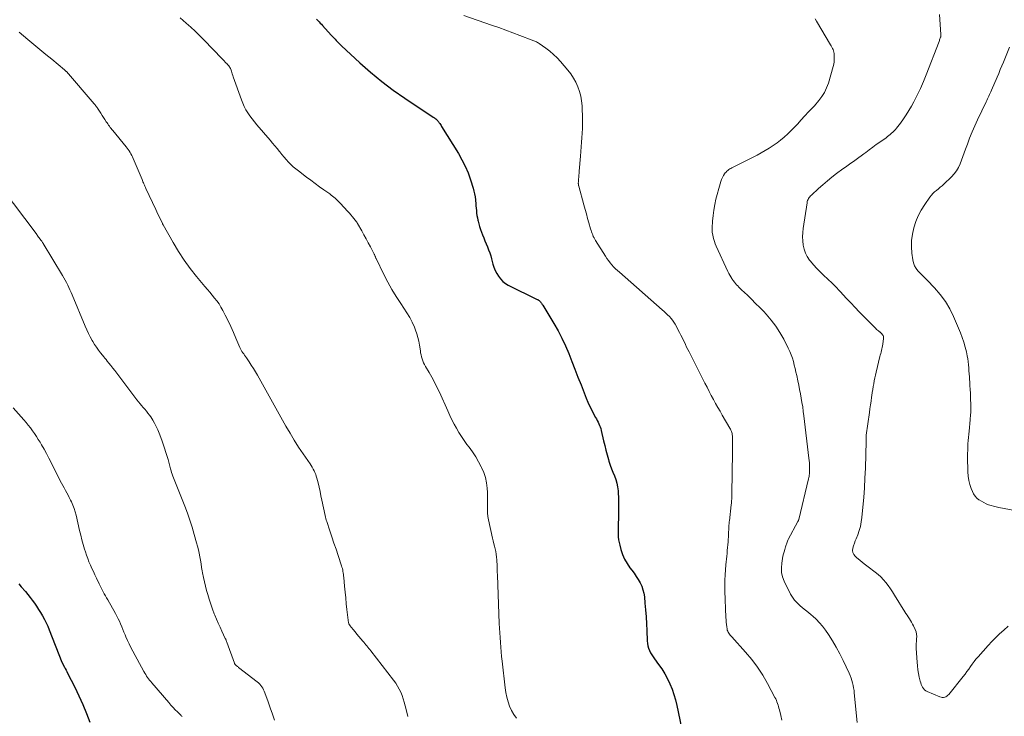
# Model space of a CAD drawing. Units: feet. Extents: x 2000000 to 2005021, y 580000 to 585000.
# Drawn here: x 2000738 to 2000969, y 580839 to 581003 of the extents above; entities that cross this region are included whole.
import ezdxf

# ---------------------------------------------------------------- set-up
doc = ezdxf.new("R2010")
doc.units = ezdxf.units.FT
doc.header["$LTSCALE"] = 100
doc.header["$MEASUREMENT"] = 0
doc.layers.add('CONTOUR INDEX', color=32, linetype='Continuous', lineweight=25)
doc.layers.add('CONTOUR INTERMEDIATE', color=40, linetype='Continuous', lineweight=15)

msp = doc.modelspace()

# ---------------------------------------------------------------- linework, layer by layer
at = {"layer": 'CONTOUR INDEX', "flags": 128}
for points, elevation in [([(2000807.53, 581002.87), (2000807.77, 581002.6), (2000807.85, 581002.52), (2000808.13, 581002.23), (2000808.41, 581001.93), (2000808.69, 581001.63), (2000808.97, 581001.32), (2000810.99, 580999.12), (2000811.29, 580998.8), (2000811.58, 580998.48), (2000811.88, 580998.15), (2000812.18, 580997.83), (2000812.48, 580997.51), (2000812.78, 580997.2), (2000813.09, 580996.89), (2000813.41, 580996.59), (2000817.72, 580992.6), (2000820.24, 580990.37), (2000822.84, 580988.22), (2000825.53, 580986.2), (2000828.28, 580984.27), (2000834.94, 580979.82), (2000835.04, 580979.76), (2000835.13, 580979.7), (2000835.22, 580979.64), (2000835.31, 580979.58), (2000835.4, 580979.52), (2000835.48, 580979.46), (2000835.57, 580979.39), (2000835.65, 580979.32), (2000835.75, 580979.21), (2000835.88, 580979.08), (2000836.01, 580978.94), (2000836.12, 580978.8), (2000836.23, 580978.65), (2000836.32, 580978.52), (2000836.47, 580978.31), (2000836.62, 580978.09), (2000836.76, 580977.87), (2000836.9, 580977.65), (2000840.83, 580971.31), (2000841.68, 580969.82), (2000842.45, 580968.29), (2000843.11, 580966.71), (2000843.69, 580965.09), (2000844.31, 580963.13), (2000844.5, 580962.46), (2000844.66, 580961.78), (2000844.76, 580961.1), (2000844.84, 580960.41), (2000844.85, 580960.17), (2000844.9, 580959.59), (2000844.95, 580959.02), (2000845, 580958.44), (2000845.06, 580957.87), (2000845.12, 580957.3), (2000845.21, 580956.73), (2000845.31, 580956.16), (2000845.42, 580955.59), (2000845.46, 580955.4), (2000845.62, 580954.75), (2000845.81, 580954.1), (2000846.02, 580953.46), (2000846.25, 580952.83), (2000846.51, 580952.18), (2000846.79, 580951.47), (2000847.08, 580950.77), (2000847.37, 580950.07), (2000847.66, 580949.37), (2000847.94, 580948.67), (2000848.2, 580947.95), (2000848.43, 580947.23), (2000848.64, 580946.51), (2000848.95, 580945.32), (2000849.19, 580944.56), (2000849.48, 580943.82), (2000849.83, 580943.12), (2000850.24, 580942.43), (2000850.72, 580941.81), (2000851.26, 580941.25), (2000851.88, 580940.78), (2000852.55, 580940.38), (2000859.36, 580937.02), (2000859.46, 580936.96), (2000859.57, 580936.9), (2000859.67, 580936.84), (2000859.77, 580936.77), (2000859.86, 580936.7), (2000859.95, 580936.62), (2000860.03, 580936.53), (2000860.1, 580936.44), (2000860.2, 580936.3), (2000860.32, 580936.13), (2000860.43, 580935.97), (2000860.54, 580935.79), (2000860.65, 580935.62), (2000863.25, 580931.34), (2000864.23, 580929.63), (2000865.15, 580927.88), (2000865.98, 580926.1), (2000866.75, 580924.28), (2000867.47, 580922.44), (2000868.19, 580920.59), (2000868.91, 580918.75), (2000869.64, 580916.91), (2000870.87, 580913.78), (2000871.24, 580912.88), (2000871.64, 580912), (2000872.07, 580911.12), (2000872.52, 580910.26), (2000873.05, 580909.29), (2000873.25, 580908.92), (2000873.44, 580908.55), (2000873.63, 580908.18), (2000873.81, 580907.8), (2000873.98, 580907.42), (2000874.12, 580907.03), (2000874.25, 580906.64), (2000874.36, 580906.24), (2000874.93, 580903.81), (2000875.2, 580902.7), (2000875.48, 580901.6), (2000875.77, 580900.5), (2000876.08, 580899.4), (2000876.2, 580898.98), (2000876.48, 580898.1), (2000876.78, 580897.24), (2000877.11, 580896.39), (2000877.48, 580895.55), (2000877.81, 580894.7), (2000878.07, 580893.83), (2000878.23, 580892.95), (2000878.32, 580892.04), (2000878.41, 580889.88), (2000878.45, 580888.76), (2000878.46, 580887.64), (2000878.45, 580886.53), (2000878.41, 580885.41), (2000878.37, 580884.49), (2000878.35, 580883.83), (2000878.34, 580883.18), (2000878.33, 580882.52), (2000878.33, 580881.86), (2000878.37, 580881.21), (2000878.43, 580880.56), (2000878.55, 580879.92), (2000878.71, 580879.28), (2000879.01, 580878.22), (2000879.4, 580877.09), (2000879.87, 580875.99), (2000880.46, 580874.96), (2000881.12, 580873.96), (2000881.56, 580873.38), (2000882.08, 580872.66), (2000882.57, 580871.93), (2000883.04, 580871.18), (2000883.49, 580870.41), (2000883.87, 580869.62), (2000884.18, 580868.81), (2000884.38, 580867.97), (2000884.51, 580867.1), (2000884.64, 580865.65), (2000884.78, 580864.04), (2000884.9, 580862.43), (2000884.99, 580860.81), (2000885.07, 580859.2), (2000885.17, 580856.76), (2000885.23, 580856.18), (2000885.33, 580855.62), (2000885.5, 580855.07), (2000885.7, 580854.53), (2000885.96, 580854.01), (2000886.24, 580853.5), (2000886.55, 580853.01), (2000886.89, 580852.54), (2000887.85, 580851.27), (2000888.61, 580850.18), (2000889.32, 580849.06), (2000889.94, 580847.89), (2000890.51, 580846.69), (2000891, 580845.46), (2000891.44, 580844.21), (2000891.8, 580842.93), (2000892.12, 580841.64), (2000893.25, 580836.35)], 940), ([(2000737.64, 580870.19), (2000738.22, 580869.51), (2000739.19, 580868.36), (2000739.74, 580867.69), (2000740.28, 580867.01), (2000740.8, 580866.32), (2000741.31, 580865.62), (2000741.81, 580864.91), (2000742.28, 580864.19), (2000742.74, 580863.45), (2000743.18, 580862.7), (2000743.22, 580862.63), (2000743.64, 580861.84), (2000744.05, 580861.03), (2000744.42, 580860.21), (2000744.77, 580859.37), (2000747.78, 580851.76), (2000747.81, 580851.68), (2000747.85, 580851.6), (2000747.88, 580851.53), (2000747.91, 580851.45), (2000747.95, 580851.38), (2000747.98, 580851.3), (2000748.02, 580851.23), (2000748.06, 580851.16), (2000748.37, 580850.62), (2000748.56, 580850.27), (2000748.75, 580849.93), (2000748.93, 580849.58), (2000749.11, 580849.23), (2000750.77, 580845.91), (2000751.73, 580843.88), (2000752.65, 580841.83), (2000753.5, 580839.75), (2000754.3, 580837.65)], 960)]:
    msp.add_lwpolyline(points, dxfattribs=dict(at, elevation=elevation))
at = {"layer": 'CONTOUR INTERMEDIATE', "flags": 128}
for points, elevation in [([(2000842.14, 581003.72), (2000848.64, 581001.44), (2000850.3, 581000.85), (2000851.96, 581000.25), (2000853.61, 580999.63), (2000855.27, 580999.01), (2000858.13, 580997.92), (2000858.35, 580997.84), (2000858.56, 580997.75), (2000858.77, 580997.66), (2000858.99, 580997.57), (2000859.2, 580997.48), (2000859.4, 580997.37), (2000859.6, 580997.25), (2000859.79, 580997.13), (2000861.35, 580996.04), (2000862.29, 580995.33), (2000863.19, 580994.58), (2000864.02, 580993.76), (2000864.82, 580992.89), (2000866.53, 580990.89), (2000867.24, 580989.98), (2000867.88, 580989.02), (2000868.43, 580988.01), (2000868.92, 580986.96), (2000869.3, 580985.87), (2000869.6, 580984.76), (2000869.78, 580983.62), (2000869.87, 580982.47), (2000869.96, 580979.28), (2000869.97, 580978.2), (2000869.96, 580977.13), (2000869.92, 580976.05), (2000869.85, 580974.98), (2000869.77, 580973.91), (2000869.68, 580972.83), (2000869.59, 580971.76), (2000869.51, 580970.69), (2000869.22, 580967.11), (2000869.18, 580966.66), (2000869.14, 580966.2), (2000869.1, 580965.75), (2000869.07, 580965.29), (2000869.01, 580964.64), (2000869.01, 580964.51), (2000869, 580964.39), (2000869, 580964.26), (2000869.01, 580964.13), (2000869.02, 580963.93), (2000869.03, 580963.9), (2000869.03, 580963.88), (2000869.03, 580963.86), (2000869.04, 580963.83), (2000869.06, 580963.74), (2000869.07, 580963.71), (2000869.07, 580963.69), (2000869.08, 580963.66), (2000869.09, 580963.64), (2000870.29, 580959.23), (2000870.58, 580958.16), (2000870.88, 580957.09), (2000871.18, 580956.03), (2000871.49, 580954.97), (2000871.89, 580953.56), (2000872, 580953.21), (2000872.12, 580952.85), (2000872.24, 580952.5), (2000872.38, 580952.14), (2000872.52, 580951.8), (2000872.68, 580951.46), (2000872.86, 580951.13), (2000873.05, 580950.81), (2000875.36, 580947.14), (2000875.71, 580946.62), (2000876.07, 580946.11), (2000876.46, 580945.62), (2000876.86, 580945.14), (2000877.29, 580944.68), (2000877.72, 580944.22), (2000878.17, 580943.79), (2000878.64, 580943.37), (2000888.71, 580934.54), (2000889.14, 580934.16), (2000889.56, 580933.77), (2000889.97, 580933.38), (2000890.38, 580932.97), (2000890.77, 580932.55), (2000891.12, 580932.11), (2000891.44, 580931.64), (2000891.73, 580931.15), (2000892.76, 580929.2), (2000893.05, 580928.64), (2000893.34, 580928.08), (2000893.61, 580927.52), (2000893.89, 580926.95), (2000894.16, 580926.39), (2000894.43, 580925.82), (2000894.71, 580925.26), (2000894.99, 580924.7), (2000898.73, 580917.3), (2000899.21, 580916.35), (2000899.7, 580915.4), (2000900.2, 580914.46), (2000900.71, 580913.52), (2000901.22, 580912.58), (2000901.74, 580911.65), (2000902.27, 580910.72), (2000902.8, 580909.8), (2000904.58, 580906.77), (2000904.71, 580906.52), (2000904.83, 580906.27), (2000904.93, 580906.01), (2000905.02, 580905.75), (2000905.08, 580905.48), (2000905.13, 580905.2), (2000905.16, 580904.93), (2000905.18, 580904.65), (2000905.2, 580903.82), (2000905.21, 580903.13), (2000905.22, 580902.43), (2000905.22, 580901.74), (2000905.21, 580901.04), (2000905.07, 580891.43), (2000905.06, 580891.1), (2000905.05, 580890.77), (2000905.04, 580890.44), (2000905.02, 580890.1), (2000904.99, 580889.77), (2000904.96, 580889.44), (2000904.93, 580889.11), (2000904.9, 580888.78), (2000904.47, 580884.99), (2000904.45, 580884.8), (2000904.43, 580884.62), (2000904.41, 580884.43), (2000904.39, 580884.24), (2000904.37, 580884.06), (2000904.36, 580883.87), (2000904.34, 580883.69), (2000904.33, 580883.5), (2000904.14, 580880.05), (2000904.09, 580879.37), (2000904.04, 580878.69), (2000903.98, 580878.02), (2000903.91, 580877.34), (2000903.83, 580876.67), (2000903.76, 580876), (2000903.7, 580875.32), (2000903.64, 580874.65), (2000903.54, 580873.51), (2000903.46, 580872.27), (2000903.41, 580871.02), (2000903.4, 580869.78), (2000903.42, 580868.53), (2000903.66, 580862.31), (2000903.68, 580861.76), (2000903.72, 580861.21), (2000903.78, 580860.66), (2000903.85, 580860.11), (2000903.92, 580859.58), (2000903.98, 580859.31), (2000904.06, 580859.05), (2000904.18, 580858.8), (2000904.33, 580858.57), (2000904.5, 580858.35), (2000904.67, 580858.13), (2000904.85, 580857.91), (2000905.04, 580857.7), (2000908.26, 580854.13), (2000909.7, 580852.4), (2000911.06, 580850.62), (2000912.28, 580848.73), (2000913.41, 580846.79), (2000915.17, 580843.49), (2000915.34, 580843.15), (2000915.5, 580842.8), (2000915.64, 580842.44), (2000915.77, 580842.07), (2000915.88, 580841.7), (2000915.99, 580841.33), (2000916.09, 580840.96), (2000916.19, 580840.59), (2000916.53, 580839.22), (2000916.79, 580838.16)], 936), ([(2000953.77, 581003.96), (2000954.14, 580999.23), (2000954.14, 580999.16), (2000954.14, 580999.08), (2000954.13, 580999.01), (2000954.12, 580998.93), (2000954.11, 580998.86), (2000954.1, 580998.79), (2000954.08, 580998.72), (2000954.05, 580998.65), (2000953.97, 580998.39), (2000953.9, 580998.19), (2000953.83, 580998), (2000953.76, 580997.8), (2000953.68, 580997.6), (2000950.69, 580989.79), (2000950.03, 580988.16), (2000949.33, 580986.55), (2000948.56, 580984.97), (2000947.75, 580983.41), (2000947.19, 580982.4), (2000946.61, 580981.37), (2000945.99, 580980.37), (2000945.32, 580979.4), (2000944.63, 580978.44), (2000943.7, 580977.23), (2000943.43, 580976.91), (2000943.16, 580976.6), (2000942.86, 580976.31), (2000942.55, 580976.03), (2000942.23, 580975.76), (2000941.9, 580975.5), (2000941.57, 580975.25), (2000941.24, 580975), (2000939.79, 580973.96), (2000938.96, 580973.36), (2000938.13, 580972.75), (2000937.3, 580972.14), (2000936.48, 580971.52), (2000936.06, 580971.21), (2000935.44, 580970.75), (2000934.82, 580970.31), (2000934.2, 580969.87), (2000933.57, 580969.43), (2000932.94, 580969), (2000932.32, 580968.56), (2000931.7, 580968.11), (2000931.09, 580967.66), (2000929.63, 580966.56), (2000928.54, 580965.71), (2000927.46, 580964.84), (2000926.41, 580963.94), (2000925.37, 580963.03), (2000923.71, 580961.52), (2000923.53, 580961.34), (2000923.35, 580961.14), (2000923.19, 580960.93), (2000923.05, 580960.71), (2000922.93, 580960.48), (2000922.83, 580960.24), (2000922.76, 580959.99), (2000922.7, 580959.73), (2000921.8, 580953.67), (2000921.7, 580952.69), (2000921.65, 580951.71), (2000921.69, 580950.73), (2000921.79, 580949.75), (2000922, 580948.8), (2000922.31, 580947.89), (2000922.76, 580947.05), (2000923.3, 580946.24), (2000923.49, 580946.01), (2000924.22, 580945.13), (2000924.98, 580944.28), (2000925.77, 580943.46), (2000926.58, 580942.67), (2000928.56, 580940.81), (2000928.8, 580940.57), (2000929.05, 580940.34), (2000929.29, 580940.1), (2000929.53, 580939.86), (2000929.77, 580939.62), (2000930, 580939.37), (2000930.24, 580939.12), (2000930.47, 580938.88), (2000931.98, 580937.25), (2000932.97, 580936.19), (2000933.96, 580935.14), (2000934.97, 580934.09), (2000935.98, 580933.05), (2000938.83, 580930.16), (2000939.03, 580929.96), (2000939.24, 580929.77), (2000939.47, 580929.59), (2000939.69, 580929.42), (2000939.78, 580929.35), (2000939.96, 580929.21), (2000940.13, 580929.05), (2000940.28, 580928.88), (2000940.43, 580928.7), (2000940.54, 580928.5), (2000940.61, 580928.29), (2000940.64, 580928.08), (2000940.64, 580927.85), (2000940.47, 580926.46), (2000940.41, 580926.09), (2000940.35, 580925.73), (2000940.27, 580925.36), (2000940.17, 580925), (2000940.08, 580924.64), (2000939.98, 580924.29), (2000939.89, 580923.92), (2000939.8, 580923.56), (2000938.92, 580919.9), (2000938.76, 580919.23), (2000938.61, 580918.55), (2000938.47, 580917.87), (2000938.34, 580917.19), (2000938.22, 580916.51), (2000938.11, 580915.83), (2000938, 580915.14), (2000937.9, 580914.46), (2000937.84, 580914.03), (2000937.72, 580913.13), (2000937.6, 580912.23), (2000937.47, 580911.33), (2000937.35, 580910.43), (2000936.61, 580905.14), (2000936.6, 580905.08), (2000936.59, 580905.02), (2000936.59, 580904.96), (2000936.58, 580904.9), (2000936.58, 580904.84), (2000936.58, 580904.78), (2000936.58, 580904.72), (2000936.58, 580904.66), (2000936.58, 580904.46), (2000936.58, 580904.37), (2000936.58, 580904.27), (2000936.58, 580904.18), (2000936.58, 580904.08), (2000936.58, 580903.99), (2000936.57, 580903.9), (2000936.57, 580903.8), (2000936.57, 580903.71), (2000936.38, 580897.32), (2000936.29, 580895.04), (2000936.17, 580892.76), (2000936.01, 580890.48), (2000935.82, 580888.2), (2000935.59, 580885.78), (2000935.44, 580884.73), (2000935.24, 580883.69), (2000934.94, 580882.68), (2000934.58, 580881.68), (2000934.22, 580880.79), (2000934, 580880.25), (2000933.8, 580879.7), (2000933.62, 580879.14), (2000933.44, 580878.58), (2000933.39, 580878.05), (2000933.44, 580877.55), (2000933.66, 580877.09), (2000933.99, 580876.67), (2000934.4, 580876.31), (2000935.05, 580875.75), (2000935.71, 580875.2), (2000936.38, 580874.67), (2000937.07, 580874.15), (2000938.69, 580872.95), (2000939.38, 580872.39), (2000940.04, 580871.8), (2000940.65, 580871.16), (2000941.22, 580870.48), (2000941.76, 580869.76), (2000942.28, 580869.04), (2000942.77, 580868.3), (2000943.25, 580867.55), (2000945.65, 580863.64), (2000945.91, 580863.22), (2000946.17, 580862.81), (2000946.44, 580862.4), (2000946.71, 580861.99), (2000946.98, 580861.58), (2000947.23, 580861.16), (2000947.47, 580860.73), (2000947.69, 580860.29), (2000948.09, 580859.46), (2000948.29, 580858.93), (2000948.42, 580858.39), (2000948.46, 580857.83), (2000948.42, 580857.27), (2000948.36, 580856.7), (2000948.32, 580856.12), (2000948.31, 580855.55), (2000948.33, 580854.97), (2000948.55, 580851.77), (2000948.63, 580850.89), (2000948.74, 580850.01), (2000948.88, 580849.13), (2000949.05, 580848.26), (2000949.27, 580847.28), (2000949.37, 580846.91), (2000949.49, 580846.55), (2000949.65, 580846.21), (2000949.83, 580845.87), (2000950.05, 580845.57), (2000950.3, 580845.3), (2000950.6, 580845.08), (2000950.93, 580844.9), (2000953.87, 580843.62), (2000954.15, 580843.53), (2000954.43, 580843.48), (2000954.72, 580843.5), (2000955.01, 580843.56), (2000955.29, 580843.67), (2000955.54, 580843.82), (2000955.77, 580844.01), (2000955.98, 580844.22), (2000959.34, 580848.43), (2000959.78, 580849), (2000960.22, 580849.58), (2000960.64, 580850.16), (2000961.05, 580850.75), (2000961.47, 580851.34), (2000961.91, 580851.92), (2000962.36, 580852.48), (2000962.83, 580853.02), (2000965.22, 580855.71), (2000966.09, 580856.65), (2000966.98, 580857.57), (2000967.91, 580858.45), (2000968.86, 580859.31), (2000969.89, 580860.2)], 928), ([(2000775.56, 581003.12), (2000776.95, 581001.92), (2000778.02, 581000.97), (2000779.07, 581000), (2000780.09, 580999), (2000781.1, 580997.98), (2000785.39, 580993.51), (2000785.63, 580993.27), (2000785.87, 580993.02), (2000786.11, 580992.78), (2000786.35, 580992.54), (2000786.51, 580992.39), (2000786.67, 580992.23), (2000786.82, 580992.05), (2000786.96, 580991.87), (2000787.09, 580991.68), (2000787.21, 580991.49), (2000787.31, 580991.28), (2000787.4, 580991.07), (2000787.48, 580990.85), (2000787.54, 580990.63), (2000787.64, 580990.3), (2000787.75, 580989.97), (2000787.86, 580989.64), (2000787.97, 580989.32), (2000789.9, 580983.89), (2000790.22, 580983.09), (2000790.57, 580982.31), (2000790.98, 580981.55), (2000791.43, 580980.81), (2000791.91, 580980.1), (2000792.42, 580979.4), (2000792.95, 580978.72), (2000793.5, 580978.05), (2000796.65, 580974.38), (2000797.2, 580973.73), (2000797.74, 580973.08), (2000798.28, 580972.42), (2000798.82, 580971.75), (2000798.91, 580971.64), (2000799.4, 580971.04), (2000799.91, 580970.44), (2000800.42, 580969.85), (2000800.95, 580969.27), (2000801.5, 580968.72), (2000802.07, 580968.18), (2000802.66, 580967.67), (2000803.27, 580967.19), (2000805.19, 580965.74), (2000806.2, 580964.98), (2000807.21, 580964.23), (2000808.23, 580963.49), (2000809.25, 580962.76), (2000810.65, 580961.77), (2000810.98, 580961.53), (2000811.29, 580961.28), (2000811.6, 580961.03), (2000811.91, 580960.77), (2000812.21, 580960.5), (2000812.5, 580960.22), (2000812.78, 580959.94), (2000813.05, 580959.65), (2000814.89, 580957.65), (2000815.25, 580957.25), (2000815.61, 580956.84), (2000815.95, 580956.43), (2000816.3, 580956.01), (2000816.89, 580955.26), (2000816.93, 580955.21), (2000816.97, 580955.16), (2000817, 580955.1), (2000817.04, 580955.05), (2000817.07, 580954.99), (2000817.11, 580954.94), (2000817.14, 580954.88), (2000817.18, 580954.82), (2000818.16, 580953.1), (2000818.68, 580952.18), (2000819.19, 580951.26), (2000819.68, 580950.33), (2000820.17, 580949.39), (2000821.07, 580947.64), (2000821.13, 580947.52), (2000821.2, 580947.39), (2000821.25, 580947.25), (2000821.31, 580947.12), (2000821.36, 580946.99), (2000821.42, 580946.86), (2000821.48, 580946.73), (2000821.54, 580946.6), (2000823.37, 580942.82), (2000824.26, 580941.07), (2000825.21, 580939.36), (2000826.23, 580937.7), (2000827.3, 580936.06), (2000828.07, 580934.94), (2000828.76, 580933.87), (2000829.41, 580932.77), (2000829.98, 580931.63), (2000830.5, 580930.47), (2000830.78, 580929.8), (2000831.09, 580928.94), (2000831.36, 580928.07), (2000831.57, 580927.18), (2000831.72, 580926.28), (2000831.91, 580924.91), (2000831.98, 580924.43), (2000832.07, 580923.96), (2000832.19, 580923.49), (2000832.32, 580923.03), (2000832.47, 580922.57), (2000832.65, 580922.12), (2000832.86, 580921.69), (2000833.1, 580921.27), (2000833.95, 580919.84), (2000834.61, 580918.7), (2000835.23, 580917.54), (2000835.82, 580916.37), (2000836.39, 580915.18), (2000838.37, 580910.79), (2000838.85, 580909.76), (2000839.34, 580908.74), (2000839.86, 580907.73), (2000840.39, 580906.72), (2000840.95, 580905.74), (2000841.55, 580904.78), (2000842.18, 580903.84), (2000842.85, 580902.93), (2000843.35, 580902.28), (2000844.15, 580901.18), (2000844.9, 580900.04), (2000845.58, 580898.87), (2000846.22, 580897.67), (2000846.29, 580897.54), (2000846.79, 580896.36), (2000847.18, 580895.15), (2000847.43, 580893.91), (2000847.59, 580892.63), (2000847.64, 580891.66), (2000847.68, 580890.86), (2000847.69, 580890.05), (2000847.69, 580889.24), (2000847.66, 580888.43), (2000847.66, 580887.63), (2000847.69, 580886.83), (2000847.79, 580886.03), (2000847.93, 580885.24), (2000848.85, 580880.88), (2000848.99, 580880.25), (2000849.14, 580879.62), (2000849.3, 580879), (2000849.47, 580878.37), (2000849.62, 580877.75), (2000849.74, 580877.12), (2000849.82, 580876.48), (2000849.87, 580875.84), (2000849.88, 580875.49), (2000849.91, 580874.67), (2000849.94, 580873.85), (2000849.97, 580873.03), (2000850.01, 580872.21), (2000850.45, 580860.86), (2000850.5, 580859.75), (2000850.55, 580858.64), (2000850.62, 580857.54), (2000850.69, 580856.43), (2000850.78, 580855.33), (2000850.87, 580854.23), (2000850.98, 580853.13), (2000851.1, 580852.03), (2000851.83, 580845.72), (2000852, 580844.62), (2000852.22, 580843.54), (2000852.52, 580842.48), (2000852.88, 580841.43), (2000853.34, 580840.43), (2000853.88, 580839.48), (2000854.52, 580838.6)], 944), ([(2000924.61, 581002.9), (2000924.95, 581002.35), (2000928.22, 580996.82), (2000928.38, 580996.54), (2000928.53, 580996.26), (2000928.66, 580995.97), (2000928.79, 580995.68), (2000928.9, 580995.39), (2000928.98, 580995.08), (2000929.04, 580994.78), (2000929.07, 580994.46), (2000929.09, 580993.96), (2000929.09, 580993.39), (2000929.06, 580992.83), (2000928.96, 580992.28), (2000928.83, 580991.73), (2000927.7, 580987.81), (2000927.29, 580986.7), (2000926.8, 580985.63), (2000926.18, 580984.64), (2000925.46, 580983.7), (2000924.42, 580982.5), (2000924.15, 580982.19), (2000923.88, 580981.9), (2000923.6, 580981.61), (2000923.31, 580981.32), (2000923.03, 580981.04), (2000922.75, 580980.75), (2000922.47, 580980.46), (2000922.2, 580980.16), (2000921.27, 580979.1), (2000920.53, 580978.28), (2000919.76, 580977.48), (2000918.98, 580976.7), (2000918.17, 580975.94), (2000917.33, 580975.16), (2000916.5, 580974.45), (2000915.65, 580973.76), (2000914.76, 580973.13), (2000913.84, 580972.54), (2000912.9, 580971.98), (2000911.94, 580971.44), (2000910.98, 580970.92), (2000910.01, 580970.41), (2000905.06, 580967.93), (2000904.81, 580967.79), (2000904.56, 580967.65), (2000904.32, 580967.49), (2000904.09, 580967.32), (2000903.87, 580967.13), (2000903.67, 580966.93), (2000903.49, 580966.71), (2000903.32, 580966.47), (2000903.09, 580966.08), (2000902.84, 580965.63), (2000902.61, 580965.17), (2000902.43, 580964.68), (2000902.28, 580964.19), (2000901.32, 580960.59), (2000901.02, 580959.3), (2000900.78, 580958.01), (2000900.62, 580956.7), (2000900.51, 580955.38), (2000900.44, 580953.85), (2000900.43, 580953.29), (2000900.46, 580952.74), (2000900.54, 580952.2), (2000900.64, 580951.65), (2000900.79, 580951.11), (2000900.95, 580950.59), (2000901.15, 580950.07), (2000901.37, 580949.55), (2000904.11, 580943.57), (2000904.33, 580943.13), (2000904.55, 580942.7), (2000904.8, 580942.29), (2000905.06, 580941.88), (2000905.15, 580941.75), (2000905.38, 580941.42), (2000905.63, 580941.09), (2000905.89, 580940.77), (2000906.15, 580940.46), (2000906.43, 580940.16), (2000906.71, 580939.86), (2000907, 580939.57), (2000907.29, 580939.29), (2000908.68, 580937.98), (2000909.66, 580937.03), (2000910.63, 580936.08), (2000911.58, 580935.11), (2000912.53, 580934.13), (2000913.13, 580933.5), (2000914.3, 580932.15), (2000915.39, 580930.74), (2000916.34, 580929.24), (2000917.21, 580927.68), (2000918.29, 580925.54), (2000918.64, 580924.77), (2000918.97, 580924), (2000919.25, 580923.2), (2000919.49, 580922.39), (2000919.71, 580921.57), (2000919.91, 580920.75), (2000920.1, 580919.93), (2000920.28, 580919.1), (2000920.53, 580917.9), (2000920.74, 580916.88), (2000920.95, 580915.85), (2000921.14, 580914.82), (2000921.33, 580913.79), (2000921.51, 580912.76), (2000921.68, 580911.73), (2000921.82, 580910.7), (2000921.96, 580909.66), (2000923.15, 580899.67), (2000923.2, 580899.16), (2000923.25, 580898.65), (2000923.28, 580898.13), (2000923.3, 580897.62), (2000923.31, 580897.18), (2000923.31, 580896.88), (2000923.31, 580896.59), (2000923.28, 580896.3), (2000923.25, 580896), (2000923.21, 580895.71), (2000923.16, 580895.42), (2000923.1, 580895.13), (2000923.04, 580894.84), (2000920.74, 580885.31), (2000920.73, 580885.25), (2000920.71, 580885.19), (2000920.69, 580885.13), (2000920.66, 580885.07), (2000920.64, 580885.02), (2000920.61, 580884.96), (2000920.59, 580884.91), (2000920.56, 580884.85), (2000918.28, 580880.63), (2000918.18, 580880.42), (2000918.08, 580880.2), (2000918, 580879.98), (2000917.93, 580879.76), (2000917.86, 580879.54), (2000917.8, 580879.31), (2000917.73, 580879.09), (2000917.66, 580878.86), (2000917.47, 580878.26), (2000917.31, 580877.73), (2000917.17, 580877.2), (2000917.05, 580876.66), (2000916.94, 580876.12), (2000916.74, 580875.01), (2000916.66, 580873.92), (2000916.71, 580872.86), (2000916.96, 580871.83), (2000917.35, 580870.81), (2000918.84, 580867.79), (2000919.27, 580867.04), (2000919.76, 580866.34), (2000920.34, 580865.71), (2000920.97, 580865.13), (2000921.65, 580864.58), (2000922.33, 580864.03), (2000923, 580863.47), (2000923.67, 580862.91), (2000924.04, 580862.6), (2000924.86, 580861.85), (2000925.63, 580861.06), (2000926.34, 580860.21), (2000927, 580859.32), (2000927.72, 580858.27), (2000928.67, 580856.8), (2000929.57, 580855.3), (2000930.4, 580853.76), (2000931.17, 580852.19), (2000932.58, 580849.16), (2000932.82, 580848.61), (2000933.04, 580848.06), (2000933.22, 580847.49), (2000933.38, 580846.91), (2000933.52, 580846.33), (2000933.63, 580845.74), (2000933.72, 580845.15), (2000933.79, 580844.56), (2000934.43, 580837.61)], 932), ([(2000737.71, 580999.8), (2000739.78, 580998.07), (2000741.18, 580996.9), (2000742.58, 580995.74), (2000743.98, 580994.58), (2000745.38, 580993.42), (2000748.36, 580990.95), (2000748.43, 580990.9), (2000748.49, 580990.85), (2000748.54, 580990.8), (2000748.6, 580990.74), (2000748.66, 580990.69), (2000748.71, 580990.63), (2000748.77, 580990.57), (2000748.82, 580990.51), (2000755.33, 580982.97), (2000755.44, 580982.84), (2000755.54, 580982.71), (2000755.64, 580982.59), (2000755.74, 580982.46), (2000755.84, 580982.32), (2000755.93, 580982.19), (2000756.02, 580982.06), (2000756.11, 580981.92), (2000756.57, 580981.22), (2000756.88, 580980.73), (2000757.2, 580980.24), (2000757.52, 580979.75), (2000757.84, 580979.27), (2000758.17, 580978.76), (2000758.35, 580978.49), (2000758.53, 580978.22), (2000758.72, 580977.96), (2000758.91, 580977.69), (2000759.1, 580977.43), (2000759.3, 580977.17), (2000759.5, 580976.92), (2000759.71, 580976.67), (2000762.85, 580972.85), (2000763.1, 580972.54), (2000763.34, 580972.22), (2000763.56, 580971.89), (2000763.78, 580971.55), (2000763.98, 580971.2), (2000764.17, 580970.85), (2000764.34, 580970.49), (2000764.5, 580970.12), (2000766.57, 580965.17), (2000766.68, 580964.91), (2000766.79, 580964.64), (2000766.91, 580964.38), (2000767.02, 580964.12), (2000767.14, 580963.85), (2000767.26, 580963.59), (2000767.38, 580963.33), (2000767.5, 580963.07), (2000769.79, 580958.15), (2000770.06, 580957.59), (2000770.32, 580957.03), (2000770.58, 580956.48), (2000770.85, 580955.92), (2000771.34, 580954.9), (2000771.36, 580954.85), (2000771.38, 580954.8), (2000771.4, 580954.76), (2000771.42, 580954.71), (2000771.45, 580954.66), (2000771.47, 580954.62), (2000771.49, 580954.57), (2000771.52, 580954.53), (2000773.88, 580950.35), (2000775.13, 580948.28), (2000776.45, 580946.25), (2000777.87, 580944.3), (2000779.37, 580942.4), (2000781.34, 580940.01), (2000781.91, 580939.34), (2000782.47, 580938.67), (2000783.04, 580938), (2000783.6, 580937.33), (2000784.15, 580936.64), (2000784.66, 580935.94), (2000785.11, 580935.19), (2000785.53, 580934.43), (2000786.1, 580933.32), (2000786.76, 580931.97), (2000787.4, 580930.62), (2000788.02, 580929.25), (2000788.62, 580927.87), (2000789.53, 580925.73), (2000789.68, 580925.4), (2000789.85, 580925.08), (2000790.03, 580924.78), (2000790.23, 580924.48), (2000790.44, 580924.19), (2000790.65, 580923.9), (2000790.85, 580923.6), (2000791.06, 580923.31), (2000791.71, 580922.35), (2000792.23, 580921.57), (2000792.74, 580920.78), (2000793.22, 580919.98), (2000793.69, 580919.17), (2000800.37, 580907.2), (2000801.32, 580905.55), (2000802.3, 580903.91), (2000803.32, 580902.31), (2000804.38, 580900.73), (2000806.01, 580898.36), (2000806.26, 580897.96), (2000806.51, 580897.57), (2000806.74, 580897.16), (2000806.97, 580896.75), (2000807.17, 580896.33), (2000807.34, 580895.9), (2000807.49, 580895.46), (2000807.62, 580895.01), (2000807.89, 580893.9), (2000808.13, 580892.89), (2000808.36, 580891.88), (2000808.58, 580890.87), (2000808.8, 580889.85), (2000809.56, 580886.24), (2000809.65, 580885.88), (2000809.74, 580885.52), (2000809.84, 580885.16), (2000809.95, 580884.81), (2000810.67, 580882.63), (2000811.15, 580881.19), (2000811.63, 580879.75), (2000812.11, 580878.31), (2000812.59, 580876.87), (2000813.4, 580874.43), (2000813.5, 580874.1), (2000813.6, 580873.76), (2000813.68, 580873.42), (2000813.75, 580873.07), (2000813.81, 580872.73), (2000813.86, 580872.38), (2000813.9, 580872.03), (2000813.94, 580871.68), (2000814.12, 580869.62), (2000814.24, 580868.25), (2000814.38, 580866.88), (2000814.52, 580865.5), (2000814.67, 580864.13), (2000814.96, 580861.64), (2000814.98, 580861.52), (2000815, 580861.39), (2000815.02, 580861.27), (2000815.04, 580861.15), (2000815.05, 580861.1), (2000815.08, 580861), (2000815.11, 580860.9), (2000815.14, 580860.81), (2000815.18, 580860.72), (2000815.22, 580860.63), (2000815.27, 580860.54), (2000815.33, 580860.46), (2000815.39, 580860.38), (2000816.14, 580859.44), (2000816.59, 580858.9), (2000817.03, 580858.36), (2000817.49, 580857.82), (2000817.94, 580857.29), (2000818.41, 580856.75), (2000818.66, 580856.46), (2000818.9, 580856.17), (2000819.13, 580855.89), (2000819.37, 580855.6), (2000819.61, 580855.3), (2000819.84, 580855.01), (2000820.07, 580854.72), (2000820.3, 580854.42), (2000825.64, 580847.55), (2000826.13, 580846.87), (2000826.57, 580846.18), (2000826.96, 580845.45), (2000827.31, 580844.7), (2000827.62, 580843.93), (2000827.89, 580843.14), (2000828.13, 580842.35), (2000828.34, 580841.54), (2000828.7, 580840.03), (2000828.94, 580839.04)], 948), ([(2000970.2, 580996.25), (2000968.79, 580992.76), (2000968.42, 580991.87), (2000968.06, 580990.98), (2000967.69, 580990.09), (2000967.32, 580989.21), (2000966.01, 580986.14), (2000965.87, 580985.8), (2000965.72, 580985.46), (2000965.56, 580985.12), (2000965.41, 580984.78), (2000965.25, 580984.44), (2000965.09, 580984.1), (2000964.93, 580983.77), (2000964.77, 580983.43), (2000962.71, 580979.18), (2000962.06, 580977.77), (2000961.45, 580976.36), (2000960.87, 580974.92), (2000960.33, 580973.48), (2000959.92, 580972.31), (2000959.61, 580971.44), (2000959.29, 580970.56), (2000958.96, 580969.69), (2000958.63, 580968.82), (2000958.24, 580967.99), (2000957.78, 580967.2), (2000957.23, 580966.48), (2000956.6, 580965.8), (2000954.81, 580964.09), (2000954.39, 580963.71), (2000953.96, 580963.34), (2000953.53, 580962.98), (2000953.08, 580962.63), (2000952.65, 580962.26), (2000952.25, 580961.88), (2000951.88, 580961.46), (2000951.53, 580961.01), (2000950.32, 580959.27), (2000949.52, 580957.99), (2000948.81, 580956.66), (2000948.23, 580955.27), (2000947.75, 580953.83), (2000947.43, 580952.36), (2000947.23, 580950.87), (2000947.21, 580949.38), (2000947.31, 580947.87), (2000947.5, 580946.33), (2000947.67, 580945.61), (2000947.91, 580944.92), (2000948.29, 580944.3), (2000948.74, 580943.71), (2000949.27, 580943.16), (2000949.8, 580942.61), (2000950.33, 580942.07), (2000950.86, 580941.52), (2000952.64, 580939.69), (2000953.97, 580938.16), (2000955.18, 580936.55), (2000956.2, 580934.82), (2000957.09, 580933), (2000958.73, 580929.15), (2000959.15, 580928.05), (2000959.53, 580926.95), (2000959.84, 580925.82), (2000960.1, 580924.68), (2000960.28, 580923.78), (2000960.41, 580923.08), (2000960.52, 580922.38), (2000960.6, 580921.67), (2000960.66, 580920.96), (2000960.71, 580920.25), (2000960.76, 580919.54), (2000960.81, 580918.83), (2000960.86, 580918.11), (2000960.89, 580917.71), (2000960.95, 580916.79), (2000961, 580915.87), (2000961.04, 580914.96), (2000961.08, 580914.04), (2000961.14, 580911.91), (2000961.15, 580911.51), (2000961.15, 580911.12), (2000961.13, 580910.72), (2000961.11, 580910.33), (2000961.08, 580909.93), (2000961.05, 580909.54), (2000961.01, 580909.14), (2000960.98, 580908.75), (2000960.73, 580906.07), (2000960.67, 580905.32), (2000960.6, 580904.57), (2000960.54, 580903.82), (2000960.48, 580903.07), (2000960.44, 580902.32), (2000960.41, 580901.56), (2000960.4, 580900.81), (2000960.4, 580900.06), (2000960.48, 580896.48), (2000960.55, 580895.48), (2000960.7, 580894.49), (2000960.94, 580893.51), (2000961.25, 580892.55), (2000961.52, 580891.87), (2000961.8, 580891.3), (2000962.14, 580890.78), (2000962.57, 580890.33), (2000963.06, 580889.92), (2000963.11, 580889.89), (2000963.63, 580889.57), (2000964.17, 580889.27), (2000964.73, 580889.01), (2000965.31, 580888.78), (2000965.9, 580888.58), (2000966.49, 580888.41), (2000967.1, 580888.26), (2000967.7, 580888.13), (2000974.88, 580886.75)], 924), ([(2000733.72, 580963.1), (2000741.69, 580952.47), (2000741.84, 580952.27), (2000741.99, 580952.06), (2000742.14, 580951.86), (2000742.29, 580951.65), (2000742.47, 580951.4), (2000742.53, 580951.32), (2000742.59, 580951.24), (2000742.65, 580951.16), (2000742.71, 580951.08), (2000742.77, 580951), (2000742.83, 580950.92), (2000742.89, 580950.84), (2000742.95, 580950.76), (2000743.03, 580950.66), (2000743.12, 580950.53), (2000743.22, 580950.4), (2000743.31, 580950.26), (2000743.39, 580950.12), (2000747.9, 580942.63), (2000748.22, 580942.08), (2000748.53, 580941.52), (2000748.83, 580940.96), (2000749.12, 580940.38), (2000749.39, 580939.8), (2000749.66, 580939.22), (2000749.91, 580938.64), (2000750.17, 580938.05), (2000753.2, 580930.75), (2000753.58, 580929.89), (2000753.99, 580929.03), (2000754.42, 580928.19), (2000754.88, 580927.36), (2000755.01, 580927.12), (2000755.43, 580926.43), (2000755.87, 580925.75), (2000756.34, 580925.1), (2000756.84, 580924.46), (2000757.31, 580923.88), (2000757.58, 580923.54), (2000757.86, 580923.2), (2000758.13, 580922.86), (2000758.41, 580922.53), (2000758.8, 580922.05), (2000759.26, 580921.47), (2000759.72, 580920.89), (2000760.18, 580920.3), (2000760.63, 580919.71), (2000765.39, 580913.41), (2000765.74, 580912.95), (2000766.1, 580912.5), (2000766.47, 580912.06), (2000766.85, 580911.63), (2000767.22, 580911.19), (2000767.59, 580910.75), (2000767.94, 580910.3), (2000768.29, 580909.84), (2000768.62, 580909.38), (2000769.1, 580908.67), (2000769.53, 580907.94), (2000769.92, 580907.18), (2000770.26, 580906.4), (2000770.75, 580905.16), (2000771.29, 580903.73), (2000771.79, 580902.29), (2000772.24, 580900.84), (2000772.67, 580899.37), (2000773.26, 580897.18), (2000773.38, 580896.76), (2000773.5, 580896.34), (2000773.64, 580895.93), (2000773.78, 580895.51), (2000773.93, 580895.1), (2000774.09, 580894.7), (2000774.24, 580894.29), (2000774.41, 580893.88), (2000776.61, 580888.41), (2000777.24, 580886.78), (2000777.83, 580885.14), (2000778.36, 580883.48), (2000778.85, 580881.81), (2000779.39, 580879.85), (2000779.61, 580879.03), (2000779.8, 580878.21), (2000779.97, 580877.38), (2000780.13, 580876.54), (2000780.27, 580875.71), (2000780.42, 580874.87), (2000780.56, 580874.04), (2000780.71, 580873.2), (2000780.79, 580872.76), (2000780.99, 580871.71), (2000781.21, 580870.66), (2000781.47, 580869.62), (2000781.74, 580868.59), (2000781.99, 580867.7), (2000782.34, 580866.55), (2000782.71, 580865.4), (2000783.11, 580864.27), (2000783.54, 580863.14), (2000783.67, 580862.83), (2000784.06, 580861.87), (2000784.47, 580860.92), (2000784.89, 580859.98), (2000785.33, 580859.04), (2000786.11, 580857.38), (2000786.16, 580857.28), (2000786.21, 580857.17), (2000786.26, 580857.06), (2000786.31, 580856.95), (2000786.35, 580856.84), (2000786.4, 580856.73), (2000786.44, 580856.62), (2000786.48, 580856.51), (2000788.28, 580851.52), (2000788.31, 580851.44), (2000788.35, 580851.37), (2000788.39, 580851.3), (2000788.43, 580851.23), (2000788.48, 580851.17), (2000788.54, 580851.11), (2000788.6, 580851.06), (2000788.66, 580851), (2000788.77, 580850.92), (2000788.89, 580850.83), (2000789.01, 580850.74), (2000789.13, 580850.65), (2000789.25, 580850.55), (2000793.64, 580847.17), (2000793.95, 580846.91), (2000794.23, 580846.63), (2000794.49, 580846.33), (2000794.72, 580846), (2000794.93, 580845.66), (2000795.12, 580845.31), (2000795.28, 580844.95), (2000795.42, 580844.57), (2000796.15, 580842.46), (2000796.65, 580841.03), (2000797.17, 580839.6), (2000797.7, 580838.18)], 952), ([(2000736.34, 580911.55), (2000738.82, 580908.69), (2000739.35, 580908.07), (2000739.86, 580907.44), (2000740.35, 580906.8), (2000740.84, 580906.15), (2000741.31, 580905.49), (2000741.76, 580904.81), (2000742.2, 580904.13), (2000742.63, 580903.44), (2000743, 580902.81), (2000743.6, 580901.8), (2000744.18, 580900.77), (2000744.73, 580899.73), (2000745.27, 580898.68), (2000747.38, 580894.42), (2000747.67, 580893.85), (2000747.97, 580893.27), (2000748.27, 580892.7), (2000748.58, 580892.14), (2000748.89, 580891.57), (2000749.2, 580891.01), (2000749.49, 580890.43), (2000749.79, 580889.86), (2000749.98, 580889.48), (2000750.34, 580888.7), (2000750.65, 580887.91), (2000750.91, 580887.1), (2000751.13, 580886.28), (2000751.93, 580882.73), (2000752.19, 580881.62), (2000752.47, 580880.5), (2000752.78, 580879.4), (2000753.1, 580878.3), (2000753.27, 580877.71), (2000753.53, 580876.91), (2000753.81, 580876.12), (2000754.12, 580875.35), (2000754.46, 580874.58), (2000754.8, 580873.82), (2000755.15, 580873.06), (2000755.51, 580872.3), (2000755.86, 580871.54), (2000756.47, 580870.22), (2000756.71, 580869.73), (2000756.95, 580869.25), (2000757.2, 580868.76), (2000757.46, 580868.29), (2000757.72, 580867.81), (2000757.98, 580867.34), (2000758.25, 580866.86), (2000758.52, 580866.39), (2000760.34, 580863.21), (2000760.67, 580862.61), (2000760.99, 580862), (2000761.27, 580861.38), (2000761.55, 580860.75), (2000761.81, 580860.12), (2000762.07, 580859.48), (2000762.33, 580858.85), (2000762.59, 580858.21), (2000762.78, 580857.76), (2000763.15, 580856.91), (2000763.54, 580856.06), (2000763.95, 580855.23), (2000764.39, 580854.4), (2000767.03, 580849.57), (2000767.23, 580849.22), (2000767.44, 580848.87), (2000767.66, 580848.53), (2000767.88, 580848.19), (2000768.12, 580847.86), (2000768.36, 580847.53), (2000768.61, 580847.22), (2000768.87, 580846.91), (2000772.86, 580842.27), (2000773.36, 580841.7), (2000773.86, 580841.15), (2000774.38, 580840.61), (2000774.91, 580840.08), (2000775.77, 580839.23), (2000775.87, 580839.13), (2000775.96, 580839.01)], 956)]:
    msp.add_lwpolyline(points, dxfattribs=dict(at, elevation=elevation))

doc.saveas('drawing.dxf')
